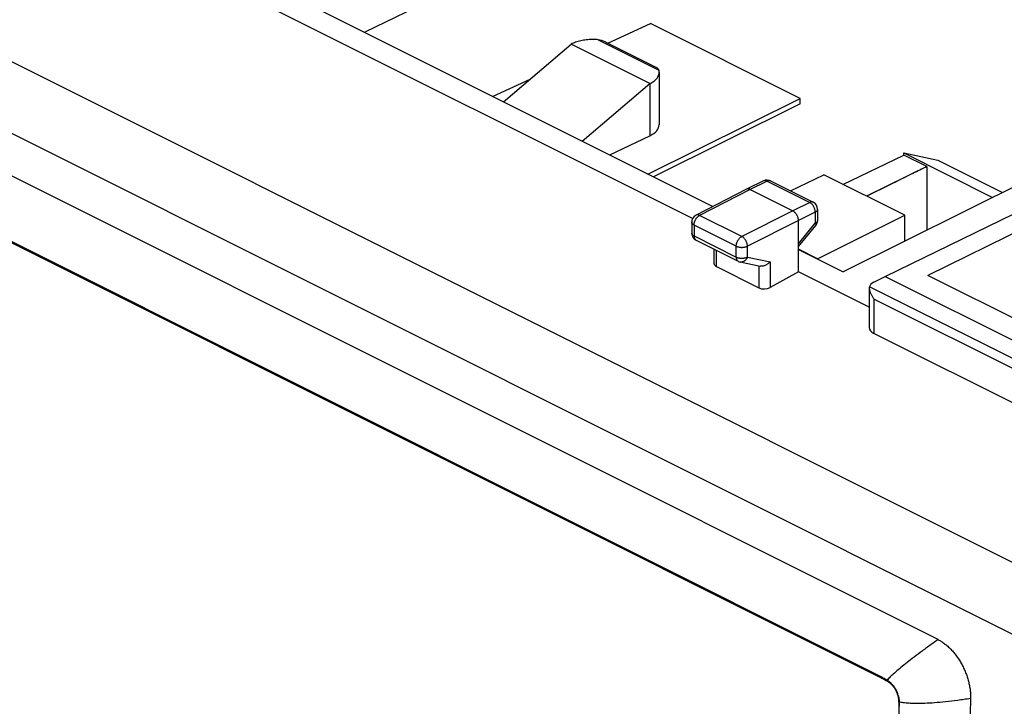
# Model space of a CAD drawing. Units: millimetres. Extents: x -35.8 to 43.5, y -36.9 to 37.2.
# Drawn here: x -20 to 10.9, y -2.5 to 19 of the extents above; entities that cross this region are included whole.
import ezdxf

# ---------------------------------------------------------------- set-up
doc = ezdxf.new("R2010")
doc.units = ezdxf.units.MM
doc.header["$LTSCALE"] = 16.335
doc.layers.get('0').update_dxf_attribs({"linetype": 'CONTINUOUS'})
for name, color, linetype in [('ASSI', 7, 'CONTINUOUS'), ('DRAFT', 7, 'CONTINUOUS'), ('RACCORDO', 7, 'CONTINUOUS')]:
    doc.layers.add(name, color=color, linetype=linetype)

msp = doc.modelspace()

# ---------------------------------------------------------------- linework, layer by layer
at = {"color": 253, "linetype": 'CONTINUOUS'}
msp.add_line((8.81, -0.427), (-33.027, 20.492), dxfattribs=at)
msp.add_arc((553.244, -17.675), 543.631, 178.37669, 179.99141, dxfattribs=at)
msp.add_open_spline([(8.81, -0.427), (8.845, -0.444), (8.916, -0.484), (9.018, -0.555), (9.118, -0.637), (9.215, -0.729), (9.307, -0.832), (9.394, -0.943), (9.475, -1.062), (9.55, -1.187), (9.616, -1.318), (9.675, -1.453), (9.726, -1.59), (9.767, -1.729), (9.798, -1.868), (9.82, -2.006), (9.832, -2.142), (9.833, -2.232), (9.832, -2.275)], degree=3, knots=[0, 0, 0, 0, 0.053658, 0.109978, 0.168511, 0.228769, 0.290946, 0.355113, 0.420436, 0.48612, 0.552302, 0.61911, 0.685707, 0.751169, 0.81551, 0.878862, 0.940579, 1, 1, 1, 1], dxfattribs=at)
at = {"layer": 'ASSI', "color": 7, "linetype": 'CONTINUOUS'}
for p, q in [((-4.543, 20.889), (-9.191, 18.625)), ((-1.552, 18.287), (-0.221, 18.902)), ((4.482, 16.55), (-0.221, 18.902)), ((-4.835, 16.446), (-2.713, 18.252)), ((-0.239, 17.014), (-2.713, 18.252)), ((-1.616, 18.319), (-0.026, 17.524)), ((0.054, 17.368), (0.054, 15.724)), ((-5.173, 16.615), (-4, 17.157)), ((-2.36, 15.209), (-0.239, 17.014)), ((-0.3, 14.179), (4.482, 16.55)), ((4.482, 16.377), (4.482, 16.55)), ((4.482, 16.377), (-0.126, 14.092)), ((-1.499, 14.778), (-0.239, 15.381)), ((5.821, 13.854), (7.734, 14.773)), ((7.734, 14.773), (7.734, 14.838)), ((7.734, 14.838), (10.521, 13.444)), ((7.734, 14.838), (8.803, 14.613)), ((8.459, 14.411), (7.734, 14.773)), ((8.803, 14.613), (10.833, 13.599)), ((8.459, 14.411), (8.459, 12.417)), ((4.183, 13.646), (5.23, 14.15)), ((7.763, 12.883), (5.23, 14.15)), ((7.293, 13.837), (6.57, 13.479)), ((7.151, 10.966), (12.487, 13.566)), ((13.092, 13.263), (8.494, 10.997)), ((5.029, 11.522), (7.763, 12.883)), ((7.763, 12.07), (7.763, 12.883)), ((5.029, 11.522), (4.428, 11.822))]:
    msp.add_line(p, q, dxfattribs=at)
at = {"layer": 'ASSI', "color": 253, "linetype": 'CONTINUOUS'}
for p, q in [((-1.865, 18.393), (0.044, 17.439)), ((-0.239, 17.014), (-0.239, 15.381))]:
    msp.add_line(p, q, dxfattribs=at)
at = {"layer": 'ASSI', "color": 7, "linetype": 'CONTINUOUS'}
for centre, radius, start, end in [((-2.005, 16.424), 1.974, 85.9157, 87.7127), ((-0.206, 17.367), 0.26, 0.1411, 15.9581), ((111.937, -197.036), 235.409, 116.07617, 116.19549), ((186.045, -347.587), 403.212, 116.20088, 116.31589)]:
    msp.add_arc(centre, radius, start, end, dxfattribs=at)
msp.add_ellipse((-0.946, 15.735), major_axis=(1, -0.014), ratio=0.489238, start_param=-0.778523, end_param=0.006875, dxfattribs=at)
for points, knots in [([(-1.927, 18.397), (-1.968, 18.398), (-2.07, 18.399), (-2.232, 18.388), (-2.406, 18.36), (-2.568, 18.315), (-2.667, 18.275), (-2.713, 18.252)], [0, 0, 0, 0, 0.152451, 0.380191, 0.600777, 0.808861, 1, 1, 1, 1]), ([(-1.865, 18.393), (-1.79, 18.388), (-1.705, 18.362), (-1.627, 18.324), (-1.615, 18.319)], [0, 0, 0, 0, 0.858661, 1, 1, 1, 1]), ([(-0.239, 17.014), (-0.197, 17.035), (-0.123, 17.079), (-0.03, 17.159), (0.032, 17.249), (0.053, 17.321), (0.054, 17.36), (0.054, 17.368)], [0, 0, 0, 0, 0.286922, 0.538324, 0.757656, 0.955266, 1, 1, 1, 1]), ([(-0.025, 17.524), (-0.02, 17.522), (0.012, 17.503), (0.036, 17.469), (0.044, 17.439)], [0, 0, 0, 0, 0.136269, 1, 1, 1, 1])]:
    msp.add_open_spline(points, degree=3, knots=knots, dxfattribs=at)
at = {"layer": 'DRAFT', "color": 7, "linetype": 'CONTINUOUS'}
for p, q in [((-14.027, 21.042), (1.74, 13.159)), ((-4.543, 20.889), (-9.191, 18.625)), ((1.103, 12.778), (-14.027, 20.343)), ((-1.552, 18.287), (-0.221, 18.902)), ((4.482, 16.55), (-0.221, 18.902)), ((-5.173, 16.615), (-4, 17.157)), ((-0.3, 14.179), (4.482, 16.55)), ((4.482, 16.377), (4.482, 16.55)), ((4.482, 16.377), (-0.126, 14.092)), ((5.821, 13.854), (7.734, 14.773)), ((7.734, 14.773), (7.734, 14.838)), ((7.734, 14.838), (10.521, 13.444)), ((7.734, 14.838), (8.803, 14.613)), ((8.459, 14.411), (7.734, 14.773)), ((8.803, 14.613), (10.833, 13.599)), ((8.459, 14.411), (6.563, 13.483)), ((8.459, 14.411), (8.459, 12.417)), ((4.183, 13.646), (5.23, 14.15)), ((7.763, 12.883), (5.23, 14.15)), ((5.029, 11.522), (7.763, 12.883)), ((7.763, 12.07), (7.763, 12.883)), ((5.029, 11.522), (4.428, 11.822)), ((4.428, 11.815), (5.836, 11.111)), ((6.653, 10.003), (4.428, 11.115)), ((7.151, 10.966), (13.373, 7.855)), ((13.444, 8.522), (8.494, 10.997))]:
    msp.add_line(p, q, dxfattribs=at)
at = {"layer": 'RACCORDO', "color": 253, "linetype": 'CONTINUOUS'}
for p, q in [((-34.396, 24.766), (12.272, 1.432)), ((-35.389, 23.014), (11.256, -0.308)), ((-1.865, 18.393), (0.044, 17.439)), ((-0.239, 17.014), (-0.239, 15.381)), ((7.041, -1.606), (-30.153, 16.991)), ((3.443, 13.954), (2.908, 13.694)), ((3.443, 13.954), (4.78, 13.286)), ((2.908, 13.694), (1.325, 12.882)), ((4.252, 13.022), (2.65, 12.219)), ((4.78, 13.286), (4.252, 13.022)), ((2.65, 12.219), (1.325, 12.882)), ((4.428, 12.717), (2.827, 11.915)), ((4.957, 12.981), (4.428, 12.717)), ((4.957, 12.981), (4.957, 12.633)), ((1.15, 12.578), (1.15, 12.238)), ((2.475, 11.915), (1.15, 12.578)), ((4.428, 11.99), (4.957, 12.633)), ((1.15, 12.238), (2.475, 11.575)), ((1.853, 11.274), (1.853, 11.783)), ((2.475, 11.575), (2.475, 11.915)), ((2.827, 11.575), (2.827, 11.915)), ((2.827, 11.575), (3.538, 11.426)), ((3.186, 11.296), (3.186, 10.608)), ((3.538, 11.426), (3.538, 10.618)), ((12.733, 7.605), (6.658, 10.642)), ((6.799, 10.258), (6.799, 9.177)), ((12.311, 7.502), (6.799, 10.258))]:
    msp.add_line(p, q, dxfattribs=at)
at = {"layer": 'RACCORDO', "color": 7, "linetype": 'CONTINUOUS'}
for p, q in [((-4.835, 16.446), (-2.713, 18.252)), ((-0.239, 17.014), (-2.713, 18.252)), ((-1.616, 18.319), (-0.026, 17.524)), ((0.054, 17.368), (0.054, 15.724)), ((-2.36, 15.209), (-0.239, 17.014)), ((7.12, -1.678), (-30.074, 16.919)), ((-1.499, 14.778), (-0.239, 15.381)), ((12.151, 14.255), (5.836, 11.111)), ((3.332, 13.962), (2.797, 13.701)), ((3.553, 13.961), (4.891, 13.292)), ((2.795, 13.701), (1.212, 12.888)), ((2.797, 13.701), (2.795, 13.701)), ((2.908, 13.694), (4.252, 13.022)), ((5.029, 13.069), (5.029, 12.721)), ((4.428, 11.115), (4.428, 12.717)), ((1.076, 12.666), (1.076, 12.326)), ((4.428, 11.901), (4.972, 12.562)), ((1.215, 12.102), (2.54, 11.44)), ((1.779, 11.366), (1.779, 11.82)), ((1.853, 11.274), (3.186, 10.608)), ((2.6, 11.419), (3.225, 11.288)), ((4.428, 11.115), (3.538, 10.618)), ((6.797, 10.785), (7.151, 10.966)), ((6.653, 10.601), (6.653, 9.361)), ((12.311, 6.422), (6.799, 9.177))]:
    msp.add_line(p, q, dxfattribs=at)
for points in [[(7.12, -1.678), (7.13, -1.683), (7.141, -1.689), (7.152, -1.695), (7.164, -1.701), (7.176, -1.708), (7.189, -1.715), (7.202, -1.722), (7.215, -1.73), (7.229, -1.739), (7.244, -1.748)], [(7.244, -1.748), (7.245, -1.749), (7.257, -1.756), (7.269, -1.764), (7.281, -1.773), (7.294, -1.783), (7.306, -1.794), (7.319, -1.805), (7.331, -1.817), (7.344, -1.829), (7.357, -1.842), (7.369, -1.856), (7.381, -1.87), (7.394, -1.885), (7.406, -1.901), (7.418, -1.917), (7.429, -1.933), (7.44, -1.95), (7.451, -1.968), (7.462, -1.986), (7.472, -2.004), (7.482, -2.022), (7.492, -2.041), (7.501, -2.06), (7.509, -2.079), (7.517, -2.099), (7.525, -2.118), (7.532, -2.137), (7.538, -2.157), (7.544, -2.176), (7.549, -2.195), (7.554, -2.214), (7.558, -2.232), (7.562, -2.251), (7.565, -2.269), (7.568, -2.286), (7.57, -2.303), (7.571, -2.319), (7.573, -2.336)], [(7.575, -2.425), (7.571, -3.789), (7.566, -5.182), (7.563, -6.603), (7.559, -8.052), (7.557, -9.529), (7.555, -11.033), (7.553, -12.566), (7.552, -14.126), (7.551, -15.7)], [(7.573, -2.336), (7.573, -2.352), (7.574, -2.367), (7.574, -2.382), (7.575, -2.397), (7.575, -2.411), (7.575, -2.425)]]:
    msp.add_lwpolyline(points, dxfattribs=at)
for centre, radius, start, end in [((-0.206, 17.367), 0.26, 0.1411, 15.9581), ((3.442, 13.737), 0.25, 63.4349, 115.9729), ((4.779, 13.069), 0.25, 359.9994, 63.435), ((1.326, 12.666), 0.25, 117.1586, 180.0007), ((4.779, 12.721), 0.25, 320.5922, 359.9994), ((1.326, 12.326), 0.25, 180, 243.4434), ((2.651, 11.663), 0.25, 243.4319, 258.2062)]:
    msp.add_arc(centre, radius, start, end, dxfattribs=at)
at = {"layer": 'RACCORDO', "color": 253, "linetype": 'CONTINUOUS'}
msp.add_arc((5.431, -2.508), 2.172, 359.7225, 3.103, dxfattribs=at)
at = {"layer": 'RACCORDO', "color": 7, "linetype": 'CONTINUOUS'}
for centre, major_axis, ratio, start_param, end_param in [((-0.946, 15.735), (1, -0.014), 0.489238, -0.778523, 0.006875), ((2.029, 11.374), (0.25, 0.011), 0.53133, 3.117837, 3.903222), ((3.363, 10.707), (0.25, 0.011), 0.53133, -2.379963, -0.814985), ((7.153, 10.609), (0.5, 0.002), 0.503554, 2.359609, 3.000204), ((7.153, 9.377), (0.5, 0.022), 0.53133, 3.117833, 3.903222)]:
    msp.add_ellipse(centre, major_axis=major_axis, ratio=ratio, start_param=start_param, end_param=end_param, dxfattribs=at)
for points, knots in [([(-1.865, 18.393), (-1.926, 18.398), (-2.05, 18.401), (-2.232, 18.388), (-2.406, 18.36), (-2.568, 18.315), (-2.667, 18.275), (-2.713, 18.252)], [0, 0, 0, 0, 0.212796, 0.424321, 0.629202, 0.82247, 1, 1, 1, 1]), ([(-1.865, 18.393), (-1.79, 18.388), (-1.705, 18.362), (-1.627, 18.324), (-1.615, 18.319)], [0, 0, 0, 0, 0.858661, 1, 1, 1, 1]), ([(-0.239, 17.014), (-0.197, 17.035), (-0.123, 17.079), (-0.03, 17.159), (0.032, 17.249), (0.053, 17.321), (0.054, 17.36), (0.054, 17.368)], [0, 0, 0, 0, 0.286922, 0.538324, 0.757656, 0.955266, 1, 1, 1, 1]), ([(-0.025, 17.524), (-0.02, 17.522), (0.012, 17.503), (0.036, 17.469), (0.044, 17.439)], [0, 0, 0, 0, 0.136269, 1, 1, 1, 1]), ([(2.908, 13.694), (2.901, 13.698), (2.886, 13.704), (2.863, 13.71), (2.841, 13.712), (2.82, 13.71), (2.805, 13.705), (2.798, 13.702), (2.797, 13.701)], [0, 0, 0, 0, 0.21743, 0.42086, 0.611789, 0.792957, 0.968274, 1, 1, 1, 1]), ([(4.428, 12.717), (4.428, 12.727), (4.427, 12.747), (4.423, 12.777), (4.415, 12.807), (4.405, 12.838), (4.392, 12.868), (4.377, 12.896), (4.36, 12.924), (4.341, 12.949), (4.32, 12.972), (4.298, 12.992), (4.275, 13.009), (4.26, 13.018), (4.252, 13.022)], [0, 0, 0, 0, 0.078936, 0.161441, 0.246817, 0.334247, 0.422836, 0.511644, 0.599724, 0.686156, 0.770081, 0.850742, 0.927524, 1, 1, 1, 1]), ([(3.538, 11.426), (3.531, 11.418), (3.516, 11.401), (3.491, 11.377), (3.464, 11.356), (3.435, 11.336), (3.404, 11.319), (3.372, 11.305), (3.339, 11.294), (3.306, 11.287), (3.274, 11.284), (3.247, 11.285), (3.23, 11.287), (3.225, 11.288)], [0, 0, 0, 0, 0.093509, 0.189356, 0.286838, 0.385193, 0.483621, 0.581308, 0.677456, 0.771326, 0.862292, 0.949934, 1, 1, 1, 1]), ([(6.658, 10.642), (6.655, 10.634), (6.653, 10.62), (6.653, 10.606), (6.653, 10.601)], [0, 0, 0, 0, 0.648388, 1, 1, 1, 1]), ([(6.653, 10.601), (6.653, 10.596), (6.653, 10.579), (6.657, 10.551), (6.665, 10.515), (6.676, 10.479), (6.69, 10.442), (6.707, 10.404), (6.727, 10.366), (6.748, 10.329), (6.773, 10.293), (6.79, 10.269), (6.799, 10.258)], [0, 0, 0, 0, 0.042523, 0.1316, 0.227262, 0.328299, 0.433729, 0.542726, 0.654551, 0.768503, 0.883898, 1, 1, 1, 1])]:
    msp.add_open_spline(points, degree=3, knots=knots, dxfattribs=at)
at = {"layer": 'RACCORDO', "color": 253, "linetype": 'CONTINUOUS'}
for points, knots in [([(3.443, 13.954), (3.434, 13.958), (3.418, 13.965), (3.394, 13.971), (3.37, 13.972), (3.349, 13.969), (3.337, 13.964), (3.332, 13.962)], [0, 0, 0, 0, 0.236117, 0.455987, 0.661526, 0.856762, 1, 1, 1, 1]), ([(3.553, 13.961), (3.548, 13.963), (3.536, 13.968), (3.515, 13.972), (3.491, 13.971), (3.467, 13.965), (3.451, 13.958), (3.443, 13.954)], [0, 0, 0, 0, 0.146501, 0.340979, 0.545718, 0.764657, 1, 1, 1, 1]), ([(4.891, 13.292), (4.886, 13.295), (4.873, 13.3), (4.853, 13.303), (4.829, 13.302), (4.804, 13.296), (4.788, 13.29), (4.78, 13.286)], [0, 0, 0, 0, 0.146501, 0.340979, 0.545718, 0.764657, 1, 1, 1, 1]), ([(4.957, 12.981), (4.957, 12.991), (4.955, 13.013), (4.95, 13.046), (4.941, 13.079), (4.929, 13.112), (4.914, 13.145), (4.897, 13.175), (4.876, 13.204), (4.854, 13.23), (4.831, 13.252), (4.806, 13.271), (4.789, 13.281), (4.78, 13.286)], [0, 0, 0, 0, 0.0864, 0.176912, 0.270622, 0.366457, 0.463248, 0.559783, 0.654861, 0.747347, 0.836224, 0.920668, 1, 1, 1, 1]), ([(5.029, 13.069), (5.029, 13.066), (5.028, 13.057), (5.024, 13.042), (5.014, 13.024), (4.999, 13.008), (4.979, 12.993), (4.965, 12.985), (4.957, 12.981)], [0, 0, 0, 0, 0.071259, 0.224394, 0.389631, 0.572438, 0.775671, 1, 1, 1, 1]), ([(1.15, 12.578), (1.15, 12.588), (1.151, 12.61), (1.156, 12.642), (1.165, 12.676), (1.177, 12.708), (1.192, 12.741), (1.21, 12.771), (1.23, 12.8), (1.252, 12.826), (1.275, 12.848), (1.299, 12.867), (1.317, 12.878), (1.325, 12.882)], [0, 0, 0, 0, 0.086252, 0.176668, 0.270326, 0.366148, 0.462958, 0.559538, 0.654679, 0.747236, 0.836178, 0.920666, 1, 1, 1, 1]), ([(1.325, 12.882), (1.317, 12.886), (1.301, 12.893), (1.276, 12.899), (1.252, 12.9), (1.23, 12.896), (1.218, 12.891), (1.212, 12.888)], [0, 0, 0, 0, 0.232707, 0.449163, 0.651414, 0.843223, 1, 1, 1, 1]), ([(5.029, 12.721), (5.029, 12.718), (5.028, 12.709), (5.024, 12.694), (5.014, 12.677), (4.999, 12.661), (4.979, 12.646), (4.965, 12.637), (4.957, 12.633)], [0, 0, 0, 0, 0.071344, 0.224467, 0.389692, 0.572484, 0.775696, 1, 1, 1, 1]), ([(1.15, 12.578), (1.142, 12.582), (1.127, 12.59), (1.107, 12.605), (1.092, 12.621), (1.082, 12.638), (1.077, 12.654), (1.076, 12.663), (1.076, 12.666)], [0, 0, 0, 0, 0.22304, 0.425194, 0.607051, 0.771341, 0.923371, 1, 1, 1, 1]), ([(4.957, 12.633), (4.961, 12.627), (4.967, 12.615), (4.974, 12.598), (4.978, 12.583), (4.977, 12.571), (4.974, 12.565), (4.972, 12.562)], [0, 0, 0, 0, 0.291125, 0.534908, 0.731986, 0.888968, 1, 1, 1, 1]), ([(1.15, 12.238), (1.142, 12.242), (1.127, 12.25), (1.107, 12.265), (1.092, 12.281), (1.082, 12.298), (1.077, 12.314), (1.076, 12.323), (1.076, 12.326)], [0, 0, 0, 0, 0.223021, 0.425159, 0.607006, 0.771287, 0.923308, 1, 1, 1, 1]), ([(1.15, 12.238), (1.15, 12.227), (1.151, 12.207), (1.157, 12.178), (1.166, 12.153), (1.179, 12.131), (1.196, 12.114), (1.208, 12.106), (1.215, 12.102)], [0, 0, 0, 0, 0.198789, 0.384018, 0.555734, 0.715334, 0.865743, 1, 1, 1, 1]), ([(2.475, 11.915), (2.475, 11.926), (2.476, 11.947), (2.481, 11.98), (2.49, 12.013), (2.502, 12.046), (2.517, 12.078), (2.535, 12.109), (2.555, 12.137), (2.577, 12.163), (2.6, 12.186), (2.624, 12.205), (2.642, 12.215), (2.65, 12.219)], [0, 0, 0, 0, 0.086239, 0.176641, 0.270283, 0.366091, 0.462887, 0.559455, 0.654585, 0.747133, 0.836074, 0.920561, 1, 1, 1, 1]), ([(2.827, 11.915), (2.827, 11.925), (2.826, 11.947), (2.82, 11.98), (2.811, 12.013), (2.799, 12.046), (2.784, 12.078), (2.766, 12.109), (2.746, 12.137), (2.724, 12.163), (2.701, 12.186), (2.676, 12.205), (2.659, 12.215), (2.65, 12.219)], [0, 0, 0, 0, 0.086221, 0.176686, 0.27045, 0.36641, 0.463363, 0.560064, 0.655278, 0.747838, 0.83669, 0.920981, 1, 1, 1, 1]), ([(2.475, 11.915), (2.483, 11.911), (2.502, 11.903), (2.532, 11.893), (2.564, 11.886), (2.598, 11.881), (2.633, 11.878), (2.668, 11.878), (2.703, 11.881), (2.737, 11.886), (2.77, 11.893), (2.8, 11.902), (2.818, 11.91), (2.827, 11.915)], [0, 0, 0, 0, 0.08055, 0.167062, 0.258406, 0.353357, 0.450535, 0.548487, 0.645729, 0.740804, 0.832334, 0.919078, 1, 1, 1, 1]), ([(2.475, 11.575), (2.475, 11.565), (2.476, 11.544), (2.481, 11.516), (2.491, 11.49), (2.504, 11.468), (2.521, 11.451), (2.533, 11.443), (2.54, 11.44)], [0, 0, 0, 0, 0.198806, 0.384051, 0.555782, 0.715395, 0.865817, 1, 1, 1, 1]), ([(2.475, 11.575), (2.483, 11.571), (2.502, 11.563), (2.532, 11.553), (2.564, 11.546), (2.598, 11.541), (2.633, 11.538), (2.668, 11.538), (2.703, 11.541), (2.737, 11.546), (2.77, 11.553), (2.8, 11.562), (2.818, 11.57), (2.827, 11.575)], [0, 0, 0, 0, 0.08066, 0.167178, 0.258529, 0.353479, 0.450655, 0.548602, 0.645837, 0.740902, 0.832416, 0.919144, 1, 1, 1, 1]), ([(2.827, 11.575), (2.823, 11.564), (2.813, 11.542), (2.796, 11.513), (2.775, 11.486), (2.752, 11.463), (2.727, 11.444), (2.7, 11.43), (2.672, 11.42), (2.644, 11.415), (2.62, 11.415), (2.605, 11.418), (2.6, 11.419)], [0, 0, 0, 0, 0.1174, 0.232596, 0.344872, 0.453701, 0.558796, 0.660159, 0.758107, 0.853284, 0.94662, 1, 1, 1, 1]), ([(8.81, -0.427), (8.712, -0.496), (8.524, -0.631), (8.255, -0.828), (8.011, -1.012), (7.795, -1.181), (7.607, -1.333), (7.447, -1.47), (7.315, -1.589), (7.239, -1.665), (7.206, -1.7)], [0, 0, 0, 0, 0.175363, 0.338639, 0.487981, 0.621974, 0.740218, 0.842698, 0.929278, 1, 1, 1, 1]), ([(7.12, -1.678), (7.112, -1.674), (7.093, -1.663), (7.066, -1.639), (7.049, -1.618), (7.041, -1.606)], [0, 0, 0, 0, 0.241879, 0.613201, 1, 1, 1, 1]), ([(7.206, -1.7), (7.186, -1.688), (7.149, -1.665), (7.094, -1.634), (7.059, -1.615), (7.041, -1.606)], [0, 0, 0, 0, 0.358105, 0.691585, 1, 1, 1, 1]), ([(7.259, -1.731), (7.254, -1.728), (7.237, -1.716), (7.219, -1.706), (7.206, -1.7)], [0, 0, 0, 0, 0.265132, 1, 1, 1, 1]), ([(7.244, -1.748), (7.242, -1.747), (7.233, -1.74), (7.218, -1.725), (7.209, -1.709), (7.206, -1.7)], [0, 0, 0, 0, 0.098287, 0.528833, 1, 1, 1, 1]), ([(7.6, -2.39), (7.599, -2.37), (7.597, -2.329), (7.588, -2.265), (7.572, -2.199), (7.551, -2.131), (7.524, -2.064), (7.492, -1.999), (7.455, -1.938), (7.416, -1.882), (7.374, -1.832), (7.331, -1.788), (7.293, -1.755), (7.268, -1.737), (7.259, -1.731)], [0, 0, 0, 0, 0.077798, 0.162269, 0.251572, 0.344072, 0.438614, 0.533302, 0.626566, 0.716926, 0.801978, 0.881508, 0.954972, 1, 1, 1, 1]), ([(7.573, -2.336), (7.573, -2.34), (7.574, -2.351), (7.582, -2.371), (7.593, -2.384), (7.6, -2.39)], [0, 0, 0, 0, 0.181558, 0.566095, 1, 1, 1, 1]), ([(7.575, -2.436), (7.575, -2.443), (7.577, -2.461), (7.585, -2.49), (7.596, -2.509), (7.603, -2.518)], [0, 0, 0, 0, 0.246682, 0.610588, 1, 1, 1, 1]), ([(9.832, -2.275), (9.694, -2.296), (9.431, -2.334), (9.052, -2.379), (8.71, -2.411), (8.415, -2.428), (8.164, -2.433), (7.953, -2.429), (7.768, -2.415), (7.653, -2.4), (7.6, -2.39)], [0, 0, 0, 0, 0.186333, 0.355983, 0.509241, 0.646423, 0.751241, 0.844868, 0.927649, 1, 1, 1, 1])]:
    msp.add_open_spline(points, degree=3, knots=knots, dxfattribs=at)

doc.saveas('drawing.dxf')
